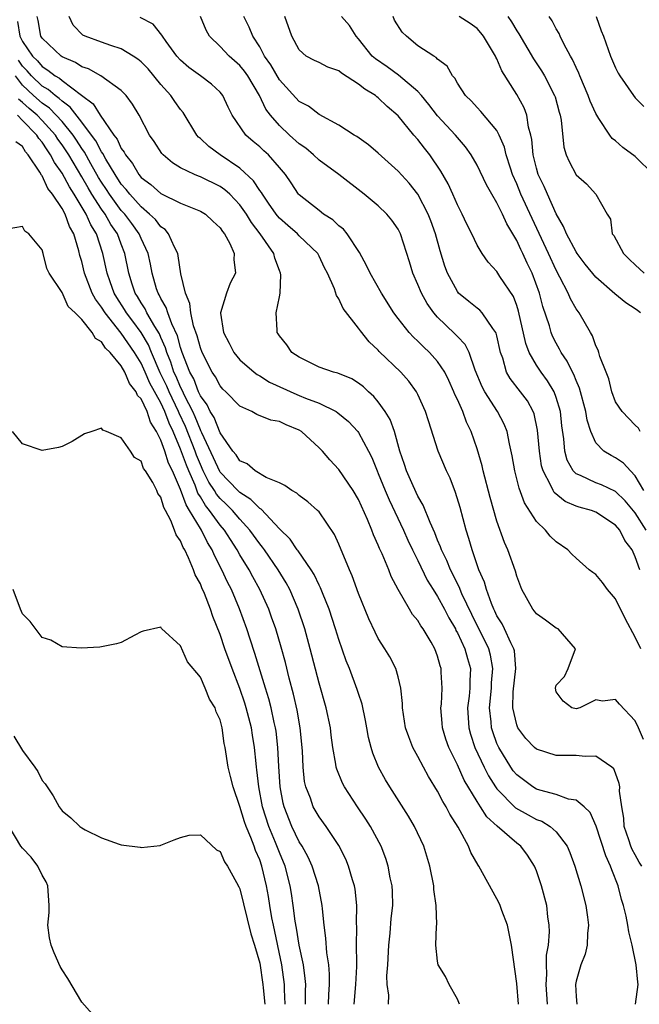
# Model space of a CAD drawing. Units: inches. Extents: x 2634000 to 2637000, y 1485000 to 1488000.
# Drawn here: x 2635675 to 2635737, y 1485105 to 1485205 of the extents above; entities that cross this region are included whole.
import ezdxf

# ---------------------------------------------------------------- set-up
doc = ezdxf.new("R2010")
doc.units = ezdxf.units.IN
doc.header["$MEASUREMENT"] = 0
doc.layers.add('LD26341485_2ft', color=244, linetype='Continuous')

msp = doc.modelspace()

# ---------------------------------------------------------------- linework, layer by layer
at = {"layer": 'LD26341485_2ft'}
for points, elevation in [([(2635674.495, 1485204.495), (2635674.734, 1485203), (2635675, 1485202.455), (2635676.032, 1485201), (2635676.512, 1485200.512), (2635677, 1485199.941), (2635677.583, 1485199.583), (2635678.304, 1485199), (2635678.744, 1485198.744), (2635679, 1485198.518), (2635680.968, 1485197.032), (2635682.164, 1485196.165), (2635682.855, 1485195), (2635684.245, 1485193), (2635684.573, 1485192.573), (2635685, 1485191.622), (2635685.279, 1485191.279), (2635685.407, 1485191), (2635686.119, 1485190.119), (2635686.765, 1485189), (2635687, 1485188.71), (2635687.982, 1485187.982), (2635689, 1485187.079), (2635691, 1485186.111), (2635693, 1485185.304), (2635693.509, 1485185), (2635694.269, 1485184.269), (2635695, 1485183.6), (2635695.231, 1485183.232), (2635695.43, 1485183), (2635695.983, 1485182.017), (2635696.413, 1485181), (2635696.39, 1485180.39), (2635696.564, 1485179), (2635696.002, 1485177.998), (2635695.643, 1485177), (2635695.045, 1485175), (2635695.046, 1485174.954), (2635695.34, 1485173), (2635695.922, 1485171.922), (2635696.392, 1485171), (2635697, 1485170.255), (2635698.429, 1485169), (2635698.744, 1485168.744), (2635699, 1485168.61), (2635699.997, 1485167.998), (2635702.741, 1485166.741), (2635703, 1485166.648), (2635703.621, 1485166.379), (2635705, 1485165.847), (2635706.725, 1485165), (2635706.894, 1485164.894), (2635707.992, 1485163.991), (2635708.916, 1485163), (2635709, 1485162.891), (2635710.016, 1485161), (2635710.343, 1485160.343), (2635710.88, 1485159), (2635711, 1485158.742), (2635711.7, 1485157), (2635712.086, 1485156.086), (2635713.547, 1485153), (2635713.992, 1485151.992), (2635714.468, 1485151), (2635715, 1485149.942), (2635715.954, 1485147.954), (2635716.544, 1485147), (2635717, 1485146.297), (2635717.703, 1485145), (2635718.133, 1485144.133), (2635718.797, 1485143), (2635718.856, 1485142.856), (2635719, 1485142.61), (2635719.752, 1485141), (2635720.018, 1485140.018), (2635720.314, 1485139), (2635720.246, 1485137.754), (2635720.255, 1485137), (2635720.183, 1485136.183), (2635720.039, 1485135), (2635720.158, 1485133), (2635720.334, 1485132.334), (2635720.766, 1485131), (2635721.692, 1485129), (2635722.133, 1485128.133), (2635722.858, 1485127), (2635723, 1485126.802), (2635724.895, 1485124.895), (2635726.165, 1485124.165), (2635727, 1485123.709), (2635727.526, 1485123.526), (2635728.394, 1485123), (2635729, 1485122.455), (2635730.092, 1485121), (2635730.372, 1485120.372), (2635730.873, 1485119), (2635731.493, 1485117), (2635731.995, 1485115), (2635732.179, 1485113.821), (2635732.271, 1485113), (2635732.161, 1485112.161), (2635732.142, 1485111), (2635731.93, 1485110.07), (2635731.492, 1485109), (2635731, 1485107.357), (2635730.935, 1485107), (2635731, 1485105.807), (2635731.067, 1485105)], 8120), ([(2635737.006, 1485105), (2635737.283, 1485107), (2635737.248, 1485107.248), (2635737.096, 1485109), (2635736.681, 1485111), (2635736.341, 1485112.341), (2635736.259, 1485113), (2635736.066, 1485113.934), (2635735.817, 1485115), (2635735.616, 1485115.616), (2635735.265, 1485117), (2635734.62, 1485118.62), (2635734.505, 1485119), (2635734.014, 1485120.014), (2635733.044, 1485123.043), (2635732.431, 1485124.431), (2635731.816, 1485125), (2635731, 1485125.658), (2635730.228, 1485125.772), (2635729, 1485126.224), (2635727.326, 1485126.674), (2635727, 1485126.787), (2635726.644, 1485127), (2635725, 1485128.226), (2635724.649, 1485128.649), (2635724.4, 1485129), (2635723.177, 1485131), (2635723.118, 1485131.118), (2635723, 1485131.404), (2635722.578, 1485132.578), (2635722.453, 1485133), (2635722.414, 1485133.586), (2635722.241, 1485135), (2635722.434, 1485137), (2635722.458, 1485137.542), (2635722.596, 1485139), (2635722.352, 1485140.352), (2635722.18, 1485141), (2635720.454, 1485144.454), (2635719.462, 1485146.538), (2635719.268, 1485147), (2635719.199, 1485147.199), (2635719, 1485147.581), (2635718.54, 1485148.54), (2635718.291, 1485149), (2635717.929, 1485149.929), (2635717.394, 1485151), (2635717.303, 1485151.303), (2635717, 1485151.992), (2635716.721, 1485152.721), (2635716.231, 1485153.769), (2635715.546, 1485155.546), (2635715, 1485156.455), (2635714.523, 1485157.477), (2635713.855, 1485159), (2635713.655, 1485159.655), (2635713.193, 1485161), (2635712.626, 1485163), (2635712.196, 1485164.195), (2635711.704, 1485165), (2635711, 1485165.979), (2635710.545, 1485166.546), (2635710.019, 1485167), (2635709.496, 1485167.496), (2635709, 1485167.879), (2635708.309, 1485168.309), (2635706.895, 1485168.895), (2635706.45, 1485169), (2635705, 1485169.517), (2635703, 1485170.506), (2635702.252, 1485171), (2635701.751, 1485171.751), (2635701, 1485172.66), (2635700.869, 1485172.869), (2635700.757, 1485173), (2635700.764, 1485173.236), (2635700.652, 1485175), (2635701, 1485176.625), (2635701.066, 1485177), (2635701.137, 1485178.863), (2635701.117, 1485179), (2635701, 1485179.273), (2635700.527, 1485180.527), (2635700.421, 1485181), (2635699.059, 1485183), (2635698.158, 1485184.158), (2635697.667, 1485185), (2635697, 1485185.94), (2635695.98, 1485187), (2635695.469, 1485187.469), (2635695, 1485187.795), (2635693, 1485188.764), (2635692.822, 1485188.822), (2635692.394, 1485189), (2635691, 1485189.694), (2635690.178, 1485190.178), (2635689.221, 1485191), (2635689.115, 1485191.115), (2635688.34, 1485192.34), (2635687.85, 1485193), (2635686.8, 1485195), (2635686.135, 1485196.135), (2635685.491, 1485197), (2635685, 1485197.494), (2635682.912, 1485199), (2635681.695, 1485199.695), (2635681, 1485199.916), (2635680.354, 1485200.355), (2635679, 1485200.934), (2635678.905, 1485201), (2635677, 1485202.8), (2635676.866, 1485203), (2635676.599, 1485204.599), (2635676.483, 1485205)], 8122), ([(2635737.671, 1485119), (2635737.399, 1485119.399), (2635737, 1485120.127), (2635736.67, 1485120.67), (2635736.547, 1485121), (2635736.344, 1485121.656), (2635735.886, 1485123), (2635735.83, 1485123.83), (2635735.629, 1485125), (2635735.406, 1485126.594), (2635735.417, 1485127), (2635735.37, 1485127.37), (2635735, 1485128.411), (2635734.823, 1485128.823), (2635734.622, 1485129), (2635733, 1485130.104), (2635731.927, 1485130.073), (2635731, 1485130.188), (2635730.18, 1485130.18), (2635729, 1485130.194), (2635727, 1485130.816), (2635726.8, 1485131), (2635725.923, 1485131.923), (2635725.117, 1485133), (2635725.076, 1485133.076), (2635725, 1485133.291), (2635724.608, 1485135), (2635724.647, 1485136.647), (2635724.905, 1485139), (2635724.771, 1485140.771), (2635724.721, 1485141), (2635724.409, 1485141.591), (2635723.782, 1485143), (2635723.525, 1485143.525), (2635723, 1485144.327), (2635722.788, 1485144.788), (2635722.673, 1485145), (2635722.434, 1485145.566), (2635721.931, 1485147), (2635721.737, 1485147.737), (2635721.178, 1485149), (2635720.479, 1485151), (2635720.165, 1485152.165), (2635719.883, 1485153), (2635719.28, 1485155.28), (2635718.825, 1485156.825), (2635718.263, 1485158.263), (2635717.906, 1485159), (2635717.062, 1485161), (2635716.068, 1485164.068), (2635715.78, 1485165), (2635715, 1485166.728), (2635714.86, 1485167), (2635714.083, 1485168.083), (2635713.268, 1485169), (2635711.101, 1485171.101), (2635711, 1485171.221), (2635710.081, 1485172.082), (2635709.181, 1485173.181), (2635709, 1485173.458), (2635707.449, 1485175.448), (2635707, 1485176.425), (2635706.764, 1485176.764), (2635706.553, 1485177.447), (2635705.864, 1485179), (2635705.57, 1485179.57), (2635705, 1485180.753), (2635704.865, 1485181), (2635703, 1485182.795), (2635702.811, 1485183), (2635701.838, 1485183.838), (2635701, 1485184.598), (2635700.812, 1485184.813), (2635700.674, 1485185), (2635699.895, 1485186.105), (2635699.273, 1485187), (2635699.18, 1485187.18), (2635699, 1485187.402), (2635698.372, 1485188.372), (2635697, 1485189.648), (2635695.004, 1485191), (2635693.844, 1485191.844), (2635693, 1485192.641), (2635692.801, 1485192.801), (2635692.643, 1485193), (2635691.266, 1485195.267), (2635691, 1485195.573), (2635690.407, 1485196.407), (2635690.021, 1485197), (2635689, 1485198.129), (2635687.7, 1485199.699), (2635687, 1485200.411), (2635686.675, 1485200.675), (2635686.197, 1485201), (2635685, 1485201.736), (2635683.925, 1485202.075), (2635683, 1485202.4), (2635681.331, 1485203), (2635681.105, 1485203.105), (2635680.124, 1485204.124), (2635679.734, 1485205)], 8124), ([(2635737.819, 1485131.819), (2635737.316, 1485133), (2635737, 1485133.695), (2635735.388, 1485135.388), (2635735, 1485135.866), (2635733.69, 1485135.69), (2635733, 1485135.839), (2635731.384, 1485135), (2635731, 1485134.913), (2635730.586, 1485135), (2635729.686, 1485135.686), (2635729, 1485136.621), (2635728.913, 1485137), (2635729, 1485137.297), (2635729.823, 1485138.177), (2635730.21, 1485139), (2635730.958, 1485141), (2635729.182, 1485143), (2635729, 1485143.081), (2635727.903, 1485143.903), (2635727, 1485144.528), (2635726.809, 1485144.809), (2635726.641, 1485145), (2635725.513, 1485147), (2635725, 1485148.351), (2635724.864, 1485148.864), (2635724.093, 1485151), (2635723.751, 1485151.751), (2635723, 1485153.912), (2635722.318, 1485156.318), (2635721.613, 1485159), (2635721.503, 1485159.503), (2635721, 1485161.236), (2635720.405, 1485163), (2635719.936, 1485163.936), (2635719.543, 1485165), (2635719, 1485166.216), (2635718.745, 1485166.745), (2635718.653, 1485167), (2635718.139, 1485168.139), (2635717.718, 1485169), (2635717, 1485170.08), (2635716.184, 1485171), (2635715.569, 1485171.569), (2635715, 1485172.145), (2635714.545, 1485172.545), (2635714.125, 1485173), (2635713, 1485174.422), (2635712.566, 1485175), (2635711.312, 1485177), (2635710.17, 1485179), (2635709.807, 1485179.807), (2635709.095, 1485181.095), (2635707.841, 1485183), (2635707.463, 1485183.463), (2635707, 1485183.812), (2635706.4, 1485184.4), (2635705.462, 1485185), (2635705, 1485185.346), (2635703, 1485186.936), (2635702.942, 1485187), (2635702.175, 1485188.175), (2635701.602, 1485189), (2635701, 1485189.717), (2635699.882, 1485191), (2635699.41, 1485191.41), (2635699, 1485191.798), (2635698.348, 1485192.348), (2635697.611, 1485193), (2635696.227, 1485195), (2635695.823, 1485195.823), (2635695.285, 1485197), (2635695, 1485197.349), (2635694.14, 1485198.14), (2635692.998, 1485199), (2635691.844, 1485199.844), (2635691, 1485200.587), (2635690.626, 1485201), (2635689.537, 1485202.463), (2635689.153, 1485203), (2635689.105, 1485203.106), (2635688.209, 1485204.21), (2635686.896, 1485204.896)], 8126), ([(2635737.574, 1485141), (2635737, 1485142.179), (2635735.993, 1485143.993), (2635735, 1485146.048), (2635734.19, 1485147), (2635733.692, 1485147.692), (2635733, 1485148.507), (2635732.707, 1485148.707), (2635732.336, 1485149), (2635731, 1485150.166), (2635730.565, 1485150.565), (2635730.158, 1485151), (2635729, 1485151.81), (2635728.399, 1485152.399), (2635727.905, 1485153), (2635727, 1485153.87), (2635725.775, 1485155.775), (2635725.246, 1485157.246), (2635724.805, 1485159), (2635724.538, 1485160.539), (2635724.257, 1485161.743), (2635724.026, 1485163), (2635723.734, 1485163.734), (2635723.066, 1485165), (2635721.76, 1485167), (2635721.497, 1485167.497), (2635720.789, 1485169.211), (2635720.175, 1485171), (2635719.793, 1485171.793), (2635719, 1485172.606), (2635718.822, 1485172.821), (2635717.782, 1485173.782), (2635717, 1485174.557), (2635716.604, 1485175), (2635715.937, 1485175.937), (2635715.354, 1485177), (2635715, 1485177.885), (2635714.504, 1485179), (2635714.151, 1485180.151), (2635713.238, 1485183), (2635713, 1485183.474), (2635712.379, 1485184.379), (2635711.878, 1485185), (2635711, 1485185.844), (2635709.584, 1485187), (2635706.998, 1485189), (2635705, 1485190.465), (2635704.447, 1485191), (2635703.662, 1485191.662), (2635703, 1485192.12), (2635702.018, 1485193), (2635701, 1485193.956), (2635700.086, 1485195), (2635699.625, 1485195.625), (2635698.985, 1485197), (2635697.81, 1485199), (2635697.476, 1485199.477), (2635697, 1485200.054), (2635695.916, 1485201), (2635695, 1485201.96), (2635693.934, 1485203), (2635693.601, 1485203.601), (2635693.015, 1485205)], 8128), ([(2635737.472, 1485149), (2635737, 1485150.297), (2635736.668, 1485151), (2635735.944, 1485151.944), (2635735.417, 1485153), (2635735, 1485153.515), (2635733, 1485154.835), (2635732.552, 1485155), (2635731.323, 1485155.323), (2635731, 1485155.438), (2635729.896, 1485155.896), (2635728.802, 1485156.802), (2635728.69, 1485157), (2635728.463, 1485157.537), (2635727.661, 1485159), (2635727.521, 1485159.521), (2635727.297, 1485161), (2635727.118, 1485163.118), (2635726.767, 1485164.767), (2635726.679, 1485165), (2635726.082, 1485166.083), (2635725.393, 1485167), (2635724.338, 1485168.338), (2635723.981, 1485169), (2635723.592, 1485170.408), (2635723.366, 1485171), (2635723, 1485172.666), (2635722.935, 1485172.935), (2635722.902, 1485173), (2635722.582, 1485173.418), (2635721.5, 1485175), (2635721.266, 1485175.266), (2635721, 1485175.46), (2635720.15, 1485176.15), (2635719.127, 1485177), (2635719, 1485177.148), (2635717.998, 1485179), (2635717.726, 1485179.726), (2635717.261, 1485181.261), (2635716.779, 1485183), (2635716.31, 1485184.31), (2635716.046, 1485185), (2635715, 1485186.998), (2635714.126, 1485188.126), (2635713, 1485189.355), (2635711, 1485191.159), (2635710.005, 1485192.004), (2635708.842, 1485192.842), (2635708.547, 1485193), (2635707, 1485194.001), (2635705, 1485195.08), (2635703.922, 1485195.922), (2635703, 1485196.384), (2635701, 1485198.572), (2635700.117, 1485200.117), (2635699.499, 1485201), (2635699, 1485201.921), (2635698.292, 1485203), (2635697.932, 1485203.932), (2635697.406, 1485205)], 8130), ([(2635738.113, 1485153), (2635737, 1485154.753), (2635735.981, 1485155.981), (2635735, 1485156.908), (2635733.586, 1485157.586), (2635733, 1485157.804), (2635731.465, 1485158.536), (2635731, 1485158.717), (2635730.719, 1485159), (2635730.101, 1485160.101), (2635729.856, 1485161), (2635729.76, 1485162.239), (2635729.573, 1485163.572), (2635729.423, 1485165), (2635729, 1485166.42), (2635728.786, 1485167), (2635728.118, 1485168.118), (2635727.462, 1485169), (2635727, 1485169.705), (2635726.258, 1485171), (2635725.912, 1485171.912), (2635725.181, 1485175.181), (2635725, 1485175.756), (2635724.661, 1485176.661), (2635723.307, 1485178.692), (2635723, 1485179.181), (2635722.115, 1485180.115), (2635721.501, 1485181), (2635721, 1485181.84), (2635720.456, 1485183), (2635719.964, 1485183.964), (2635719.486, 1485185), (2635719, 1485185.927), (2635718.533, 1485187), (2635718.053, 1485188.052), (2635717.33, 1485189.33), (2635716.215, 1485191), (2635715.666, 1485191.666), (2635715, 1485192.542), (2635714.599, 1485193), (2635713, 1485194.958), (2635711.899, 1485195.899), (2635711, 1485196.765), (2635710.859, 1485196.859), (2635710.705, 1485197), (2635709.63, 1485197.63), (2635709, 1485198.154), (2635707.266, 1485199.266), (2635707, 1485199.488), (2635705.882, 1485199.882), (2635705, 1485200.339), (2635704.548, 1485200.548), (2635703.704, 1485201), (2635703, 1485201.616), (2635702.241, 1485203), (2635701.541, 1485205)], 8132), ([(2635737.863, 1485157), (2635737, 1485158.515), (2635736.497, 1485159), (2635735.79, 1485159.79), (2635735, 1485160.319), (2635734.544, 1485160.544), (2635733.803, 1485161), (2635733, 1485161.853), (2635732.493, 1485163), (2635732.123, 1485164.123), (2635732.003, 1485165), (2635731.362, 1485167.362), (2635731, 1485168.161), (2635730.768, 1485168.768), (2635730.633, 1485169), (2635730.115, 1485170.115), (2635729.494, 1485171), (2635729.34, 1485171.339), (2635729, 1485171.922), (2635728.637, 1485172.637), (2635728.496, 1485173), (2635728.306, 1485173.694), (2635727.656, 1485175.656), (2635727.315, 1485177), (2635726.569, 1485179), (2635726.045, 1485180.045), (2635725.611, 1485181), (2635725.403, 1485181.403), (2635725, 1485182.311), (2635723.998, 1485183.998), (2635723.553, 1485185), (2635723, 1485186.141), (2635722.489, 1485187), (2635721.955, 1485187.955), (2635721, 1485189.954), (2635720.398, 1485191), (2635719.82, 1485191.82), (2635719, 1485192.757), (2635718.808, 1485193), (2635717, 1485194.954), (2635716.108, 1485196.108), (2635715.361, 1485197), (2635715, 1485197.404), (2635713.048, 1485199.048), (2635711.891, 1485199.891), (2635710.715, 1485200.715), (2635710.388, 1485201), (2635709, 1485202.743), (2635708.757, 1485203), (2635708.081, 1485204.081), (2635707.291, 1485205)], 8134), ([(2635737.49, 1485163), (2635737.317, 1485163.317), (2635737, 1485163.618), (2635735.653, 1485165), (2635735, 1485166.005), (2635734.61, 1485167), (2635734.326, 1485168.326), (2635734.034, 1485169), (2635733.41, 1485170.59), (2635733.321, 1485171), (2635733.239, 1485171.238), (2635733, 1485171.656), (2635732.66, 1485172.66), (2635732.451, 1485173), (2635731.31, 1485175), (2635731, 1485175.419), (2635730.433, 1485176.433), (2635730.204, 1485177), (2635729.376, 1485178.624), (2635729, 1485179.305), (2635728.227, 1485181), (2635726.548, 1485184.548), (2635725.423, 1485187), (2635725, 1485188.05), (2635724.582, 1485189), (2635724.363, 1485189.637), (2635723.944, 1485191), (2635723.774, 1485191.774), (2635723.239, 1485193), (2635723, 1485193.448), (2635721.38, 1485195.38), (2635721, 1485195.778), (2635720.429, 1485196.43), (2635719.814, 1485197), (2635719, 1485198.254), (2635718.75, 1485198.75), (2635718.508, 1485199), (2635717.957, 1485199.958), (2635717, 1485200.691), (2635716.864, 1485200.864), (2635716.62, 1485201), (2635715, 1485202.035), (2635713.853, 1485203), (2635713.406, 1485203.406), (2635712.641, 1485204.641), (2635712.489, 1485205)], 8136), ([(2635737.514, 1485175), (2635737.223, 1485175.223), (2635737, 1485175.42), (2635736.026, 1485176.026), (2635734.94, 1485176.94), (2635733, 1485178.619), (2635731.93, 1485179.93), (2635731.112, 1485181), (2635731, 1485181.167), (2635730.045, 1485183), (2635729.751, 1485183.751), (2635729, 1485185.018), (2635728.109, 1485187), (2635727.777, 1485187.777), (2635727.184, 1485189), (2635727, 1485189.644), (2635726.667, 1485191), (2635726.534, 1485192.534), (2635726.432, 1485193), (2635726.199, 1485193.801), (2635726.016, 1485195), (2635725.744, 1485195.744), (2635725, 1485197.096), (2635723.512, 1485199.512), (2635723, 1485200.73), (2635722.9, 1485200.9), (2635722.861, 1485201), (2635721.646, 1485203), (2635721.361, 1485203.361), (2635721, 1485203.78), (2635720.287, 1485204.287), (2635719.17, 1485205)], 8138), ([(2635724.111, 1485205), (2635724.469, 1485204.47), (2635725, 1485203.559), (2635725.229, 1485203.229), (2635726.713, 1485200.713), (2635727.502, 1485199.502), (2635727.796, 1485199), (2635728.832, 1485197), (2635728.878, 1485196.878), (2635729.303, 1485195.303), (2635729.401, 1485195), (2635729.51, 1485194.49), (2635729.779, 1485191.779), (2635730.016, 1485191), (2635730.316, 1485190.316), (2635731, 1485188.981), (2635732.051, 1485188.05), (2635733.021, 1485187), (2635734.142, 1485185), (2635734.474, 1485184.474), (2635734.662, 1485183), (2635734.817, 1485182.817), (2635735.808, 1485181), (2635736.411, 1485180.411), (2635737, 1485179.874), (2635737.894, 1485179)], 8140), ([(2635738.835, 1485189), (2635737, 1485190.817), (2635735.75, 1485191.75), (2635735, 1485192.412), (2635734.665, 1485192.665), (2635734.428, 1485193), (2635733.321, 1485194.679), (2635733.092, 1485195), (2635733, 1485195.164), (2635732.419, 1485196.419), (2635732.228, 1485197), (2635731.38, 1485199), (2635731.279, 1485199.279), (2635731, 1485199.854), (2635730.652, 1485200.652), (2635730.446, 1485201), (2635729.774, 1485202.226), (2635729.402, 1485203), (2635729.283, 1485203.283), (2635729, 1485203.759), (2635728.578, 1485204.578), (2635728.278, 1485205)], 8142), ([(2635733.051, 1485205), (2635733.561, 1485203.561), (2635733.779, 1485203), (2635734.48, 1485201), (2635735, 1485199.8), (2635735.272, 1485199.272), (2635735.428, 1485199), (2635736.802, 1485197), (2635737, 1485196.756), (2635737.875, 1485195.875)], 8144), ([(2635728.104, 1485105), (2635727.972, 1485107), (2635728.046, 1485108.046), (2635728.02, 1485109), (2635728.025, 1485109.975), (2635728.208, 1485111), (2635728.323, 1485112.323), (2635728.292, 1485113), (2635728.157, 1485113.843), (2635728.035, 1485115), (2635727.513, 1485117), (2635727, 1485118.518), (2635726.806, 1485119), (2635726.093, 1485120.093), (2635725.407, 1485121), (2635725, 1485121.315), (2635723.027, 1485123.027), (2635721.985, 1485123.985), (2635721.349, 1485125), (2635721, 1485125.525), (2635719.696, 1485127.696), (2635719, 1485129.255), (2635718.132, 1485131), (2635717.845, 1485131.845), (2635717.502, 1485133), (2635717.473, 1485133.473), (2635717.335, 1485135), (2635717.376, 1485135.376), (2635717.45, 1485137), (2635717.365, 1485138.635), (2635717.36, 1485139), (2635717.264, 1485139.264), (2635717, 1485140.237), (2635716.715, 1485141), (2635716.339, 1485141.661), (2635715.54, 1485143), (2635715.307, 1485143.307), (2635715, 1485143.847), (2635714.468, 1485144.468), (2635714.138, 1485145), (2635713, 1485146.985), (2635712.31, 1485148.31), (2635712.053, 1485149), (2635711.382, 1485150.618), (2635711.133, 1485151.133), (2635711, 1485151.484), (2635710.523, 1485152.523), (2635710.359, 1485153), (2635709.917, 1485154.083), (2635709, 1485156.096), (2635708.456, 1485157), (2635707, 1485159.129), (2635706.11, 1485160.11), (2635705.337, 1485161), (2635705, 1485161.347), (2635703.22, 1485163), (2635703, 1485163.136), (2635701.667, 1485163.667), (2635701, 1485163.995), (2635700.126, 1485164.126), (2635698.713, 1485164.713), (2635698.195, 1485165), (2635697, 1485165.552), (2635695.579, 1485167), (2635695.277, 1485167.277), (2635695, 1485167.598), (2635694.522, 1485168.522), (2635694.199, 1485169), (2635693.172, 1485171), (2635693, 1485171.444), (2635692.672, 1485172.672), (2635692.31, 1485173.69), (2635692.021, 1485175), (2635691.947, 1485175.947), (2635691.483, 1485177), (2635691.036, 1485178.964), (2635690.766, 1485180.766), (2635690.704, 1485181), (2635690.367, 1485181.633), (2635689.777, 1485183), (2635689.422, 1485183.422), (2635689, 1485183.694), (2635688.449, 1485184.448), (2635687.866, 1485185), (2635687, 1485185.716), (2635685.847, 1485187), (2635685.487, 1485187.487), (2635685, 1485188.025), (2635684.37, 1485189), (2635683.439, 1485190.561), (2635683.135, 1485191.135), (2635683, 1485191.311), (2635682.414, 1485192.414), (2635681.993, 1485193), (2635681, 1485194.316), (2635679.829, 1485195.83), (2635679, 1485196.416), (2635678.712, 1485196.712), (2635678.296, 1485197), (2635677.609, 1485197.609), (2635677, 1485197.963), (2635675.898, 1485199), (2635675.484, 1485199.484), (2635675, 1485199.976), (2635674.596, 1485200.596)], 8118), ([(2635725.194, 1485105), (2635725, 1485107.102), (2635724.481, 1485111), (2635724.062, 1485113), (2635723.493, 1485114.506), (2635723.325, 1485115), (2635723.232, 1485115.232), (2635723, 1485115.688), (2635721.181, 1485119), (2635721.1, 1485119.1), (2635720.376, 1485120.376), (2635720.131, 1485121), (2635719.066, 1485122.934), (2635718.247, 1485124.247), (2635717.867, 1485125), (2635717.528, 1485125.528), (2635717, 1485126.579), (2635716.066, 1485128.066), (2635715.555, 1485129), (2635715, 1485130.083), (2635714.508, 1485131), (2635714.072, 1485132.072), (2635713.767, 1485133), (2635713.447, 1485135), (2635713.443, 1485135.443), (2635713.281, 1485137), (2635713, 1485138.167), (2635712.768, 1485139), (2635712.164, 1485140.165), (2635711.668, 1485141), (2635711, 1485142.044), (2635710.667, 1485142.667), (2635710.034, 1485144.034), (2635709, 1485146.589), (2635708.36, 1485148.36), (2635708.071, 1485149), (2635707, 1485151.591), (2635706.561, 1485152.561), (2635705, 1485154.841), (2635704.847, 1485155), (2635703.865, 1485155.865), (2635703, 1485156.496), (2635702.746, 1485156.746), (2635702.251, 1485157), (2635701.533, 1485157.533), (2635701, 1485157.799), (2635699.652, 1485158.348), (2635698.558, 1485159), (2635697.73, 1485159.731), (2635697, 1485160.019), (2635696.618, 1485160.618), (2635696.294, 1485161), (2635695, 1485162.864), (2635694.389, 1485164.389), (2635693.997, 1485165), (2635693.683, 1485165.683), (2635693, 1485166.61), (2635692.824, 1485167), (2635692.326, 1485168.326), (2635691.941, 1485169), (2635691.166, 1485171), (2635691, 1485171.498), (2635690.686, 1485172.686), (2635690.111, 1485173.889), (2635689.701, 1485175), (2635689.546, 1485175.546), (2635689, 1485176.449), (2635688.826, 1485176.826), (2635688.713, 1485177), (2635688.571, 1485177.429), (2635688.119, 1485179), (2635687.938, 1485179.938), (2635687.703, 1485181), (2635687, 1485182.525), (2635686.811, 1485183), (2635686.054, 1485184.053), (2635685.34, 1485185), (2635685, 1485185.376), (2635683.802, 1485187), (2635683.492, 1485187.492), (2635683, 1485188.225), (2635682.706, 1485188.706), (2635681.911, 1485190.089), (2635681.265, 1485191.265), (2635681, 1485191.632), (2635680.473, 1485192.473), (2635680.114, 1485193), (2635679, 1485194.361), (2635678.426, 1485195), (2635677.722, 1485195.722), (2635677, 1485196.223), (2635676.126, 1485197), (2635675, 1485198.06), (2635674.287, 1485199)], 8116), ([(2635719.216, 1485105), (2635719, 1485105.506), (2635718.179, 1485107), (2635717.813, 1485107.813), (2635717.06, 1485109), (2635717, 1485109.357), (2635716.82, 1485111), (2635716.895, 1485112.895), (2635716.922, 1485113.078), (2635716.849, 1485115), (2635716.613, 1485116.613), (2635716.6, 1485117), (2635716.216, 1485119), (2635715.606, 1485121), (2635714.669, 1485123), (2635714.054, 1485124.054), (2635712.173, 1485127), (2635711.736, 1485127.736), (2635711.033, 1485129), (2635710.438, 1485130.438), (2635710.271, 1485131), (2635710.017, 1485132.017), (2635709.833, 1485133), (2635709.719, 1485133.719), (2635709.37, 1485135.37), (2635709, 1485136.463), (2635708.877, 1485136.877), (2635708.074, 1485139), (2635707.763, 1485139.763), (2635707, 1485141.946), (2635706.682, 1485143), (2635706.026, 1485145), (2635705.347, 1485146.653), (2635705.155, 1485147.155), (2635705, 1485147.429), (2635704.503, 1485148.503), (2635704.191, 1485149), (2635702.891, 1485150.891), (2635702.802, 1485151), (2635702.086, 1485152.086), (2635701, 1485153.125), (2635699.134, 1485155.134), (2635699, 1485155.201), (2635698.119, 1485156.119), (2635697, 1485156.799), (2635696.792, 1485157), (2635695, 1485158.881), (2635694.953, 1485158.953), (2635694.336, 1485160.337), (2635693.14, 1485162.86), (2635693.059, 1485163.059), (2635693, 1485163.151), (2635692.467, 1485164.467), (2635692.224, 1485165), (2635691.422, 1485166.578), (2635691.168, 1485167.168), (2635691, 1485167.463), (2635690.541, 1485168.541), (2635690.319, 1485169), (2635690.011, 1485170.01), (2635689.591, 1485171), (2635689.468, 1485171.468), (2635689, 1485172.503), (2635688.859, 1485172.859), (2635688.382, 1485173.618), (2635687.59, 1485175), (2635687.404, 1485175.403), (2635687, 1485176.023), (2635686.643, 1485176.643), (2635686.417, 1485177), (2635686.111, 1485177.889), (2635685.76, 1485179), (2635685.363, 1485181), (2635685, 1485181.936), (2635684.616, 1485183), (2635683.951, 1485183.951), (2635683.362, 1485185), (2635683, 1485185.499), (2635682.03, 1485187), (2635681.64, 1485187.64), (2635681, 1485188.755), (2635679.675, 1485191), (2635679.415, 1485191.415), (2635679, 1485192.024), (2635678.59, 1485192.59), (2635678.328, 1485193), (2635677, 1485194.463), (2635676.475, 1485195), (2635675.684, 1485195.684), (2635675, 1485196.307), (2635674.615, 1485196.615)], 8114), ([(2635712.033, 1485105), (2635712.072, 1485105.928), (2635711.902, 1485107), (2635711.873, 1485107.873), (2635711.959, 1485109), (2635712.049, 1485111), (2635712.187, 1485112.187), (2635712.303, 1485113.697), (2635712.454, 1485115), (2635712.424, 1485116.424), (2635712.388, 1485117), (2635712.212, 1485117.788), (2635711.99, 1485119), (2635711.753, 1485119.753), (2635711.279, 1485121), (2635710.225, 1485123), (2635709.75, 1485123.75), (2635708.9, 1485125), (2635707.583, 1485127), (2635707.385, 1485127.385), (2635706.79, 1485128.79), (2635706.735, 1485129), (2635706.703, 1485129.297), (2635706.398, 1485131), (2635706.231, 1485132.231), (2635706.149, 1485133), (2635705.722, 1485135), (2635705, 1485137.504), (2635704.105, 1485141), (2635703.55, 1485143), (2635702.886, 1485145), (2635702.034, 1485147), (2635701.674, 1485147.674), (2635700.862, 1485149), (2635699.471, 1485151), (2635699.275, 1485151.275), (2635699, 1485151.601), (2635698.015, 1485153), (2635697, 1485154.11), (2635696.236, 1485155), (2635695.619, 1485155.618), (2635695, 1485156.194), (2635694.634, 1485156.633), (2635694.416, 1485157), (2635693.863, 1485157.862), (2635693.293, 1485159), (2635693, 1485159.632), (2635692.603, 1485160.603), (2635692.464, 1485161), (2635691.486, 1485163.486), (2635690.854, 1485164.854), (2635690.802, 1485165), (2635689.843, 1485167), (2635689.592, 1485167.591), (2635688.931, 1485168.931), (2635688.04, 1485171), (2635687.745, 1485171.745), (2635686.995, 1485173), (2635686.158, 1485174.158), (2635685.518, 1485175), (2635685.329, 1485175.329), (2635684.547, 1485176.547), (2635684.283, 1485177), (2635683.856, 1485178.144), (2635683.555, 1485179), (2635683.137, 1485181), (2635682.501, 1485183), (2635681.921, 1485183.921), (2635681.456, 1485185), (2635680.233, 1485187), (2635679.745, 1485187.745), (2635679, 1485189.154), (2635678.23, 1485190.23), (2635677.852, 1485191), (2635677.495, 1485191.495), (2635677, 1485192.265), (2635676.648, 1485192.648), (2635676.442, 1485193), (2635675, 1485194.476), (2635674.483, 1485195)], 8112), ([(2635708.544, 1485105), (2635708.734, 1485107), (2635708.837, 1485108.837), (2635708.822, 1485109.178), (2635708.809, 1485111), (2635708.822, 1485112.822), (2635708.802, 1485113.198), (2635708.821, 1485115), (2635708.645, 1485116.645), (2635708.585, 1485117), (2635708.387, 1485117.613), (2635707.994, 1485119), (2635707.71, 1485119.71), (2635707, 1485121.081), (2635705.716, 1485123), (2635705, 1485123.987), (2635704.416, 1485125), (2635704.125, 1485125.875), (2635703.676, 1485127), (2635703.549, 1485127.549), (2635703.396, 1485129), (2635703.327, 1485130.673), (2635703.105, 1485133), (2635702.781, 1485134.781), (2635702.409, 1485136.409), (2635701.983, 1485138.017), (2635701.597, 1485139.597), (2635701.169, 1485141.169), (2635700.617, 1485143), (2635700.202, 1485144.203), (2635699.914, 1485145), (2635699.025, 1485147), (2635698.291, 1485148.292), (2635697.919, 1485149), (2635697, 1485150.491), (2635696.722, 1485151), (2635696.041, 1485152.041), (2635695.446, 1485153), (2635695, 1485153.517), (2635693.933, 1485155), (2635693.509, 1485155.509), (2635693, 1485156.367), (2635692.749, 1485156.749), (2635692.46, 1485157.54), (2635691.816, 1485159), (2635691.579, 1485159.579), (2635691, 1485161.202), (2635690.237, 1485163), (2635689.834, 1485163.834), (2635689.414, 1485165), (2635689, 1485165.884), (2635687.877, 1485167.877), (2635687.399, 1485169), (2635687, 1485169.889), (2635686.328, 1485171), (2635685, 1485172.956), (2635683.352, 1485175), (2635683, 1485175.581), (2635682.379, 1485176.379), (2635682.062, 1485177), (2635681.265, 1485179), (2635681, 1485180.185), (2635680.817, 1485180.817), (2635680.708, 1485181.292), (2635680.199, 1485183), (2635679.753, 1485183.753), (2635679.306, 1485185), (2635679, 1485185.556), (2635678.038, 1485187), (2635677.577, 1485187.577), (2635677, 1485188.857), (2635676.925, 1485188.925), (2635676.769, 1485189.231), (2635675.586, 1485191), (2635675.306, 1485191.306), (2635675, 1485191.827), (2635674.313, 1485192.314)], 8110), ([(2635705.957, 1485105), (2635705.999, 1485106.001), (2635706.078, 1485107), (2635706.065, 1485108.065), (2635705.978, 1485109), (2635705.79, 1485110.209), (2635705.698, 1485111.698), (2635705.525, 1485113), (2635705.346, 1485114.655), (2635705.327, 1485115), (2635704.951, 1485117), (2635704.324, 1485119), (2635703.908, 1485119.908), (2635703.294, 1485121), (2635703, 1485121.452), (2635702.245, 1485123), (2635701.459, 1485125), (2635701.374, 1485125.374), (2635701.064, 1485127), (2635700.941, 1485129.059), (2635700.851, 1485131), (2635700.652, 1485132.652), (2635700.597, 1485133), (2635700.465, 1485133.535), (2635700.145, 1485135), (2635699.918, 1485135.918), (2635699.579, 1485137), (2635698.524, 1485140.524), (2635698.031, 1485141.969), (2635697.701, 1485143), (2635696.96, 1485145.04), (2635696.135, 1485147), (2635695.746, 1485147.746), (2635695.18, 1485149), (2635694.43, 1485150.429), (2635694.2, 1485151), (2635693.735, 1485151.735), (2635693.106, 1485153), (2635693, 1485153.154), (2635691.914, 1485155), (2635691.552, 1485155.552), (2635691, 1485157.12), (2635690.167, 1485159), (2635689.784, 1485159.784), (2635689.399, 1485161), (2635689, 1485162.125), (2635688.548, 1485163), (2635687.944, 1485163.944), (2635687.599, 1485165), (2635687, 1485166.282), (2635686.645, 1485166.645), (2635686.516, 1485167), (2635685.834, 1485167.835), (2635685.367, 1485169), (2635685, 1485169.648), (2635683.865, 1485171), (2635683.41, 1485171.41), (2635683, 1485172.051), (2635682.39, 1485172.389), (2635682.045, 1485173), (2635681, 1485174.33), (2635680.328, 1485175), (2635679.632, 1485175.632), (2635679, 1485177.045), (2635677.693, 1485179), (2635677.481, 1485179.481), (2635677.104, 1485181), (2635677, 1485181.368), (2635675.635, 1485183), (2635675.253, 1485183.253), (2635675, 1485183.74), (2635673.468, 1485183.468)], 8108), ([(2635703.628, 1485105), (2635703.639, 1485106.361), (2635703.664, 1485107), (2635703.616, 1485107.616), (2635703.434, 1485109), (2635702.995, 1485111), (2635702.714, 1485112.714), (2635702.575, 1485113.425), (2635702.375, 1485115), (2635702.207, 1485116.207), (2635702.077, 1485117), (2635701.569, 1485119), (2635701, 1485120.363), (2635700.608, 1485121.392), (2635699.931, 1485123), (2635699.297, 1485125), (2635698.909, 1485127), (2635698.724, 1485128.724), (2635698.675, 1485129), (2635698.633, 1485129.367), (2635698.474, 1485131), (2635698.261, 1485132.261), (2635698.155, 1485133), (2635697.645, 1485135), (2635697.496, 1485135.497), (2635697, 1485136.971), (2635696.21, 1485139), (2635695.488, 1485141), (2635695, 1485142.426), (2635694.257, 1485144.258), (2635694.018, 1485145), (2635693.406, 1485146.594), (2635693.157, 1485147.156), (2635693, 1485147.56), (2635692.48, 1485148.481), (2635692.295, 1485149), (2635691.807, 1485150.194), (2635691.416, 1485151), (2635691.252, 1485151.252), (2635691, 1485151.93), (2635690.542, 1485152.542), (2635690.391, 1485153), (2635690.023, 1485153.977), (2635689.471, 1485155), (2635689.291, 1485155.291), (2635689, 1485156.353), (2635688.697, 1485156.697), (2635688.586, 1485157), (2635688.176, 1485157.824), (2635687.448, 1485159), (2635687.258, 1485159.258), (2635687, 1485159.98), (2635686.34, 1485160.34), (2635685.914, 1485161), (2635685, 1485162.355), (2635683.511, 1485163), (2635683.135, 1485163.135), (2635683, 1485163.326), (2635682.002, 1485163), (2635681.264, 1485162.736), (2635680.017, 1485161.983), (2635679, 1485161.477), (2635678.63, 1485161.369), (2635677, 1485161.073), (2635675, 1485161.745), (2635673.999, 1485163)], 8106), ([(2635701.58, 1485105), (2635701.516, 1485106.484), (2635701.52, 1485107), (2635701.256, 1485109), (2635700.383, 1485113), (2635700.239, 1485113.761), (2635700.033, 1485115), (2635699.902, 1485115.902), (2635699.697, 1485117), (2635699.217, 1485119), (2635699, 1485119.622), (2635698.578, 1485120.578), (2635698.441, 1485121), (2635698.114, 1485121.886), (2635697.636, 1485123), (2635697.467, 1485123.467), (2635697, 1485125.041), (2635696.312, 1485127), (2635696.057, 1485128.057), (2635695.803, 1485129), (2635695.498, 1485131), (2635695.416, 1485131.416), (2635695.206, 1485133), (2635695, 1485133.804), (2635694.611, 1485134.611), (2635694.485, 1485135), (2635693.905, 1485135.905), (2635693.487, 1485137), (2635693, 1485138.114), (2635691.685, 1485139.685), (2635691, 1485141.298), (2635689.053, 1485143.053), (2635689, 1485143.163), (2635687.215, 1485142.785), (2635687, 1485142.694), (2635686.384, 1485142.384), (2635685, 1485141.633), (2635684.518, 1485141.482), (2635682.83, 1485141.17), (2635680.954, 1485141.046), (2635679, 1485141.188), (2635677.867, 1485141.867), (2635677, 1485142.143), (2635675.768, 1485143.768), (2635675, 1485144.539), (2635674.804, 1485145), (2635674.067, 1485147)], 8104), ([(2635674.137, 1485132.136), (2635675, 1485130.689), (2635676.246, 1485129), (2635676.555, 1485128.555), (2635677, 1485127.642), (2635677.303, 1485127.303), (2635678.096, 1485126.096), (2635678.715, 1485125), (2635679, 1485124.58), (2635679.892, 1485123.892), (2635680.814, 1485123), (2635681, 1485122.862), (2635681.337, 1485122.663), (2635683, 1485121.858), (2635684.795, 1485121.205), (2635685, 1485121.159), (2635686.912, 1485120.912), (2635687, 1485120.889), (2635688.917, 1485121.083), (2635689, 1485121.096), (2635690.357, 1485121.643), (2635691, 1485121.871), (2635691.878, 1485122.122), (2635693, 1485122.167), (2635694.627, 1485120.627), (2635695, 1485120.484), (2635695.438, 1485119.438), (2635695.74, 1485119), (2635696.664, 1485117.336), (2635696.881, 1485116.881), (2635697, 1485116.68), (2635698.119, 1485112.119), (2635698.467, 1485111), (2635699, 1485109.173), (2635699.327, 1485107), (2635699.343, 1485106.657), (2635699.505, 1485105)], 8102), ([(2635682.045, 1485104.045), (2635681, 1485105.212), (2635679.604, 1485107.605), (2635679, 1485108.477), (2635678.826, 1485108.826), (2635678.207, 1485110.207), (2635677.891, 1485111), (2635677.73, 1485111.73), (2635677.579, 1485113), (2635677.706, 1485114.293), (2635677.711, 1485115), (2635677.57, 1485117), (2635677.405, 1485117.405), (2635677, 1485118.062), (2635676.546, 1485119), (2635675.888, 1485119.887), (2635675, 1485120.822), (2635674.849, 1485121), (2635673.644, 1485123)], 8100)]:
    msp.add_lwpolyline(points, dxfattribs=dict(at, elevation=elevation))

doc.saveas('drawing.dxf')
